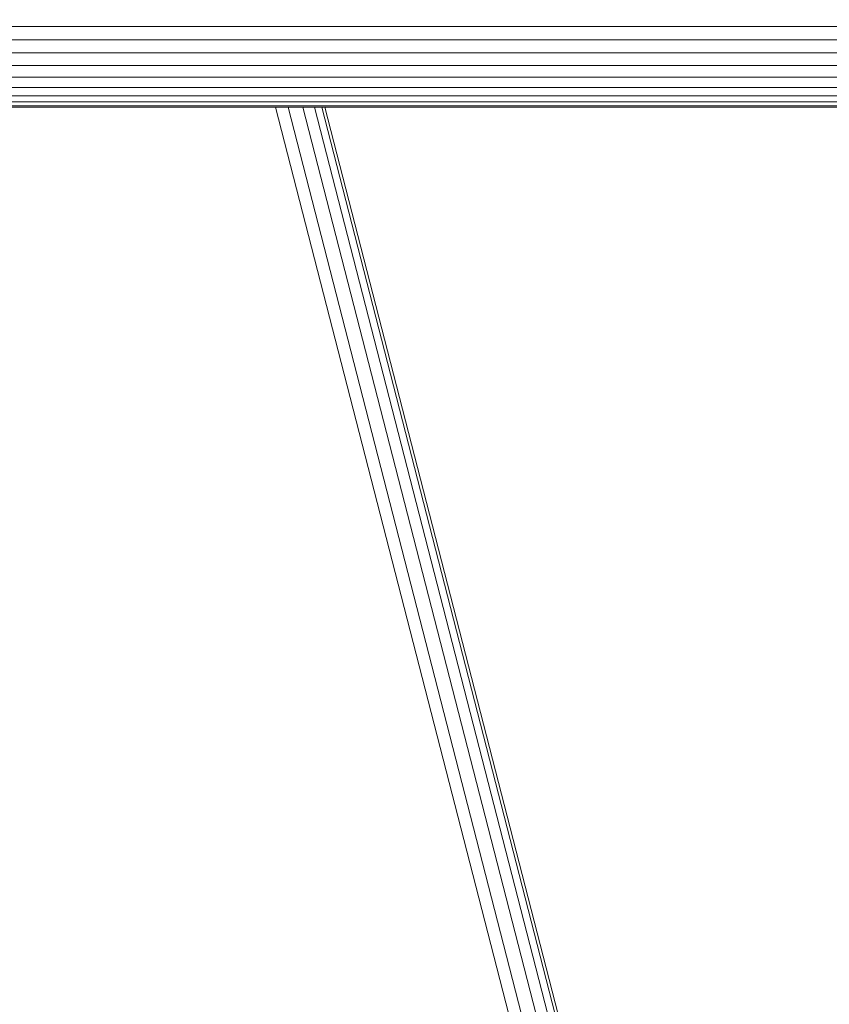
# Model space of a CAD drawing. Units: millimetres. Extents: x -88 to 10799, y -3986 to 9685.
# Drawn here: x 7726 to 7888, y 7502 to 7699 of the extents above; entities that cross this region are included whole.
import ezdxf

# ---------------------------------------------------------------- set-up
doc = ezdxf.new("R2010")
doc.units = ezdxf.units.MM
doc.layers.add('размер', color=92, linetype='Continuous', lineweight=15)
doc.styles.get("Standard").update_dxf_attribs({"font": 'txt.shx'})
doc.dimstyles.new('Размер М1.1', dxfattribs={"dimtxt": 300, "dimasz": 200, "dimexe": 1, "dimexo": 1, "dimgap": 50, "dimtad": 1, "dimdec": 0, "dimzin": 0, "dimtxsty": 'Standard', "dimcen": 2.5, "dimazin": 0, "dimtfac": 1, "dimtmove": 0, "dimatfit": 3, "dimfxl": 1, "dimtzin": 0, "dimarcsym": 0})

# ---------------------------------------------------------------- blocks, each defined once
blk = doc.blocks.new('A$C8e9bb946')
at = {"color": 0, "linetype": 'Continuous', "lineweight": 0, "extrusion": (2.22082e-16, 1, -2.22045e-16)}
for p, q in [((642.62, 1302.63), (1031.77, 1302.63)), ((642.8, 1300), (1031.95, 1300)), ((642.62, 1297.37), (1031.77, 1297.37)), ((642.08, 1294.83), (1031.22, 1294.83)), ((641.21, 1292.5), (1030.32, 1292.5)), ((640.04, 1290.45), (1029.12, 1290.45)), ((636.98, 1287.53), (1025.98, 1287.53)), ((638.61, 1288.78), (1027.66, 1288.78)), ((633.38, 1286.5), (1022.29, 1286.5)), ((635.22, 1286.76), (1024.17, 1286.76)), ((784.72, 1019.37), (715.95, 1286.5)), ((718.51, 1286.5), (786.67, 1021.64)), ((721.46, 1286.5), (789.31, 1022.89)), ((723.77, 1286.5), (791.29, 1024.14)), ((725.26, 1286.5), (792.49, 1025.3)), ((725.85, 1286.5), (792.82, 1026.3))]:
    blk.add_line(p, q, dxfattribs=at)
blk = doc.blocks.new('*D12')
at = {"layer": 'Defpoints', "color": 0, "transparency": 16777216}
for p in [(3717.77, 7295.44), (7871.45, 7295.44), (7552.26, 6395.44)]:
    blk.add_point(p, dxfattribs=at)
at = {"layer": 'размер', "color": 0, "lineweight": -2, "transparency": 16777216}
for p, q in [((3717.77, 7295.44), (3717.77, 8295.44)), ((7870.45, 7295.44), (3716.77, 7295.44)), ((3717.77, 6595.44), (3717.77, 7095.44)), ((7551.26, 6395.44), (3716.77, 6395.44))]:
    blk.add_line(p, q, dxfattribs=at)
at = {"layer": 'размер', "color": 0, "transparency": 16777216}
for points in [[(3684.44, 7095.44), (3751.1, 7095.44), (3717.77, 7295.44)], [(3684.44, 6595.44), (3751.1, 6595.44), (3717.77, 6395.44)]]:
    blk.add_solid(points, dxfattribs=at)
at = {"layer": 'размер', "color": 0, "transparency": 16777216, "insert": (3517.77, 7895.44), "char_height": 300, "attachment_point": 5, "rotation": 90}
blk.add_mtext('900', dxfattribs=at)

msp = doc.modelspace()

# ---------------------------------------------------------------- block references
msp.add_blockref('A$C8e9bb946', (7061.28, 6395.44))

# ---------------------------------------------------------------- dimensions: what is measured, and where the dimension line sits
at = {"layer": 'размер'}
dim = msp.add_linear_dim(base=(3717.77, 7295.44), p1=(7552.26, 6395.44), p2=(7871.45, 7295.44), angle=90, dimstyle='Размер М1.1', dxfattribs=at)
dim.commit()
dim.dimension.update_dxf_attribs({"geometry": '*D12', "text_midpoint": (3717.77, 7895.44), "dimtype": 160})

doc.saveas('drawing.dxf')
